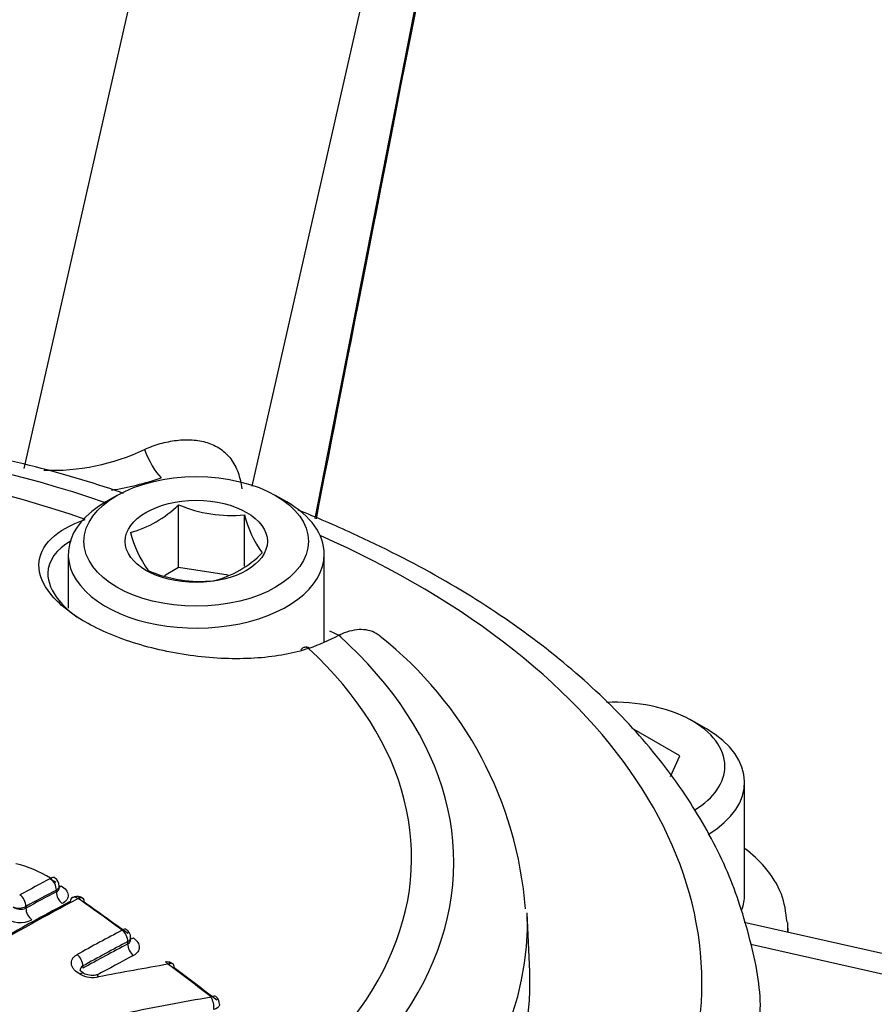
# Model space of a CAD drawing. Units: millimetres. Extents: x 0 to 594, y 0 to 420.
# Drawn here: x 368 to 373, y 377 to 382 of the extents above; entities that cross this region are included whole.
import ezdxf

# ---------------------------------------------------------------- set-up
doc = ezdxf.new("R2010")
doc.units = ezdxf.units.MM
for name, color, linetype in [('Default', 7, 'Continuous'), ('II1-04CAP-STD', 7, 'Continuous'), ('II1-04THW-STD', 7, 'Continuous')]:
    doc.layers.add(name, color=color, linetype=linetype)

# ---------------------------------------------------------------- blocks, each defined once
blk = doc.blocks.new('SE9')
at = {"layer": 'II1-04CAP-STD', "color": 7, "linetype": 'Continuous'}
for p, q in [((368.7839, 379.6588), (368.7273, 379.6261)), ((369.6465, 379.6261), (369.59, 379.6588)), ((369.0972, 379.2926), (369.0972, 379.6123)), ((369.4319, 379.3007), (369.4319, 379.5606)), ((368.5369, 379.3607), (368.5369, 379.0866)), ((369.8369, 378.9141), (369.8369, 379.3607)), ((369.0972, 379.2926), (369.0249, 379.2509)), ((369.3486, 379.2538), (369.0972, 379.2926)), ((369.7356, 378.8878), (369.7323, 378.8867)), ((369.7609, 378.8837), (369.7572, 378.8824)), ((368.4912, 377.6668), (368.4912, 377.6757)), ((368.4765, 377.6462), (368.4765, 377.6553)), ((368.3221, 377.5722), (368.3221, 377.5631)), ((370.8797, 377.2405), (370.8669, 377.5394)), ((368.8538, 377.4031), (368.8538, 377.4138)), ((368.8392, 377.3817), (368.8392, 377.3934)), ((368.6113, 377.2698), (368.6113, 377.2582)), ((369.0458, 377.2779), (369.0456, 377.2781))]:
    blk.add_line(p, q, dxfattribs=at)
for centre, radius, start, end in [((368.7096, 380.0008), 0.5488, 285.0669, 314.9331), ((369.3652, 380.2368), 0.6795, 246.7802, 275.6319), ((369.9874, 379.701), 0.573, 194.186, 215.6062), ((369.4656, 379.6382), 0.6357, 195.2529, 214.5393), ((369.1452, 379.7363), 0.5269, 284.4318, 315.5682), ((369.2099, 379.9022), 0.6795, 246.7802, 275.6319), ((369.3366, 380.0591), 1.2496, 289.846, 297.3542), ((368.9164, 377.4129), 1.9472, 4.3294, 51.7803), ((368.1231, 377.1935), 0.6135, 58.1762, 76.0971), ((368.1024, 377.0969), 0.7031, 58.1277, 60.646), ((368.4426, 377.6763), 0.0483, 359.234, 59.6354), ((368.2912, 377.6319), 0.00148, 241.838, 294.7064), ((368.5824, 377.5727), 0.0497, 69.8599, 118.8426), ((368.5873, 377.6091), 0.00257, 70.0925, 107.4234), ((368.5878, 377.6102), 0.00137, 55.7425, 73.5168), ((368.5898, 377.5824), 0.0376, 50.2003, 79.3368), ((368.2865, 377.6427), 0.079, 247.7087, 296.7152), ((368.2956, 377.6287), 0.0708, 236.5801, 291.9528), ((368.2917, 377.6377), 0.1473, 237.138, 294.4992), ((368.8056, 377.4145), 0.048, 359.0717, 54.7629), ((369.0386, 377.2415), 0.0485, 64.0217, 101.7815), ((369.0439, 377.2743), 0.00407, 66.1593, 95.1831), ((369.0507, 377.2563), 0.0297, 46.7563, 76.9376), ((368.6591, 377.3234), 0.1002, 243.6863, 279.9752), ((369.2601, 377.0771), 0.0447, 357.0294, 55.0022)]:
    blk.add_arc(centre, radius, start, end, dxfattribs=at)
for centre, major_axis, ratio, start_param, end_param in [((366.7827, 377.7957), (3.7117, 0), 0.57735, 1.021097, 2.615208), ((366.7827, 377.8198), (3.4978, 0), 0.57735, 1.01669, 2.613181), ((369.1869, 379.3607), (0.65, 0), 0.57735, 2.356194, 6.283185), ((369.1869, 379.3607), (0.65, 0), 0.57735, 0, 0.785398), ((366.7827, 377.7957), (-3.7117, 0), 0.57735, 2.049587, 3.71), ((366.7827, 377.8198), (-3.4978, 0), 0.57735, 2.063887, 3.695699), ((369.7484, 378.8393), (0.0161, -0.0474), 0.68251, 3.142352, 3.670195), ((369.7484, 378.8393), (0.0161, -0.0474), 0.68251, 2.433202, 3.142352), ((369.7522, 378.8406), (0.0165, -0.0472), 0.684594, 2.427608, 3.14268), ((367.9684, 363.6857), (8.4282, 14.5981), 0.57735, 0.745258, 0.758261), ((368.4418, 377.6762), (-0.0254, -0.0419), 0.469902, 3.141898, 3.901519), ((368.4419, 377.6753), (-0.023, 0.0433), 0.600054, 3.947883, 5.419534), ((368.5062, 377.7159), (0.0259, 0.0428), 0.469885, 3.573691, 3.895662), ((368.112, 363.6028), (8.4175, 14.5795), 0.57735, 0.745522, 0.825624), ((368.2874, 377.5922), (-0.0235, 0.043), 0.592803, 3.940933, 5.412584), ((367.9996, 363.6676), (8.4038, 14.5558), 0.57735, 0.745258, 0.758261), ((367.9996, 363.6676), (8.3982, 14.5462), 0.57735, 0.745232, 0.758243), ((368.5119, 377.6258), (-0.0234, 0.0442), 0.600069, 0.806305, 2.272058), ((368.5813, 377.5732), (0.023, -0.0433), 0.599908, 3.142293, 3.849572), ((368.5813, 377.5732), (0.023, -0.0433), 0.599908, 2.265744, 3.142293), ((368.5829, 377.5732), (-0.0141, -0.0469), 0.196091, 3.143213, 3.818872), ((368.5833, 377.573), (-0.0283, -0.04), 0.509603, 3.142185, 3.937096), ((367.2583, 364.6447), (-8.4631, 14.6585), 0.57735, -0.915447, -0.896774), ((368.5833, 377.573), (-0.0283, -0.04), 0.509603, 2.406012, 3.142185), ((368.0736, 363.6249), (8.3955, 14.5415), 0.57735, 0.745522, 0.825624), ((368.3574, 377.5426), (-0.024, 0.0439), 0.592813, 0.799349, 2.265102), ((367.2916, 364.664), (-8.4386, 14.6161), 0.57735, -0.915447, -0.896774), ((366.7827, 377.4812), (-4.0854, 0), 0.57735, 2.028782, 3.166288), ((368.8045, 377.4143), (-0.0288, -0.0396), 0.497602, 3.141369, 3.944372), ((368.3356, 363.4737), (8.3983, 14.5463), 0.57735, 0.745408, 0.764659), ((368.8045, 377.4134), (0.023, -0.0433), 0.599971, 0.806209, 2.247), ((368.8746, 377.4504), (0.0294, 0.0404), 0.497576, 3.493244, 3.938518), ((368.3657, 363.4562), (8.374, 14.5042), 0.57735, 0.745408, 0.764659), ((368.3657, 363.4562), (8.3669, 14.4919), 0.57735, 0.745374, 0.764641), ((368.8746, 377.3613), (0.0235, -0.0442), 0.59999, 3.94782, 5.382689), ((368.5767, 377.2898), (0.0237, -0.0429), 0.589199, 0.795985, 2.236776), ((368.3963, 363.4386), (8.3421, 14.449), 0.57735, 0.745374, 0.761073), ((367.6369, 363.2541), (13.347, 10.2148), 0.746838, 0.959916, 0.982904), ((369.037, 377.2411), (0.0084, -0.0483), 0.38144, 2.386323, 3.140564), ((369.039, 377.2407), (-0.0187, -0.0453), 0.255443, 3.143985, 3.856305), ((369.0393, 377.2406), (-0.0294, -0.0392), 0.484646, 3.142254, 3.951796), ((367.2583, 364.6447), (-8.4631, 14.6585), 0.57735, -0.953702, -0.935312), ((369.0393, 377.2406), (-0.0294, -0.0392), 0.484646, 2.420711, 3.142254), ((367.2916, 364.664), (-8.4386, 14.6161), 0.57735, -0.953702, -0.935312), ((368.5922, 377.19), (-0.0224, -0.0436), 0.36588, 3.146295, 3.903181), ((368.6522, 377.2756), (0.0983, -0.0142), 0.638265, 4.217104, 5.212016), ((368.6857, 377.1766), (0.0093, -0.0481), 0.368817, 2.378827, 3.140775), ((366.7827, 377.1821), (-4.0982, 0), 0.57735, 2.508949, 3.166288), ((366.7827, 377.1821), (-4.0982, 0), 0.57735, 0, 2.215794), ((367.7841, 363.0982), (13.1732, 10.3712), 0.743311, 0.944292, 0.972684), ((369.2557, 377.0743), (0.0085, -0.0483), 0.392214, 0.940847, 2.368292), ((369.256, 377.0753), (-0.03, -0.0388), 0.47248, 3.141141, 3.958387)]:
    blk.add_ellipse(centre, major_axis=major_axis, ratio=ratio, start_param=start_param, end_param=end_param, dxfattribs=at)
for major_axis in [(-0.57, 0), (0.3611, 0)]:
    blk.add_ellipse((369.1869, 379.426), major_axis=major_axis, ratio=0.57735, dxfattribs=at)
for points, knots in [([(368.8182, 379.6691), (368.8036, 379.6743), (368.6472, 379.7296), (368.3113, 379.8255), (367.8264, 379.9227), (367.321, 379.9828), (366.8089, 380.0041), (366.2962, 379.9867), (365.7908, 379.9307), (365.3004, 379.8368), (364.832, 379.7057), (364.3928, 379.539), (363.9888, 379.3373), (363.6423, 379.1127), (363.4384, 378.9427), (363.3539, 378.8616)], [0.021675, 0.021675, 0.021675, 0.021675, 0.0295283, 0.1061428, 0.182594, 0.258906, 0.3351373, 0.4113577, 0.4876304, 0.5640188, 0.6406003, 0.7174471, 0.7946099, 0.872083, 0.9417544, 0.9417544, 0.9417544, 0.9417544]), ([(369.7572, 378.8824), (369.6831, 378.8573), (369.5961, 378.8409), (369.4034, 378.8268), (369.2992, 378.8294), (369.0898, 378.8537), (368.9838, 378.8756), (368.789, 378.9352), (368.6983, 378.9735), (368.5488, 379.0597), (368.4886, 379.1082), (368.4081, 379.2076), (368.3877, 379.2581), (368.3891, 379.4038), (368.4749, 379.4869), (368.6232, 379.5371)], [0, 0, 0, 0, 0.125, 0.125, 0.25, 0.25, 0.375, 0.375, 0.5, 0.5, 0.625, 0.625, 0.75, 0.75, 1, 1, 1, 1]), ([(368.5513, 379.429), (368.4761, 379.3854), (368.4341, 379.3283), (368.4328, 379.2194), (368.4519, 379.1727), (368.513, 379.0978), (368.5439, 379.0693), (368.5808, 379.0421)], [0.069853, 0.069853, 0.069853, 0.069853, 0.25, 0.25, 0.375, 0.375, 0.453218, 0.453218, 0.453218, 0.453218]), ([(370.1212, 378.9438), (370.1147, 378.9495), (370.1077, 378.9544), (370.088, 378.9658), (370.0744, 378.971), (370.0456, 378.9773), (370.0303, 378.9785), (369.9978, 378.9768), (369.9809, 378.974), (369.9465, 378.9645), (369.9289, 378.9578), (369.9108, 378.9492)], [0.4245483, 0.4245483, 0.4245483, 0.4245483, 0.5, 0.5, 0.625, 0.625, 0.75, 0.75, 0.875, 0.875, 1, 1, 1, 1]), ([(368.5011, 377.6764), (368.5116, 377.6701), (368.5201, 377.6627), (368.5319, 377.6467), (368.5353, 377.6381), (368.5364, 377.6214), (368.5341, 377.6131), (368.5241, 377.5983), (368.5165, 377.5918), (368.5067, 377.5866)], [0, 0, 0, 0, 0.25, 0.25, 0.5, 0.5, 0.75, 0.75, 1, 1, 1, 1]), ([(368.8684, 377.4117), (368.8776, 377.4049), (368.885, 377.3972), (368.8949, 377.3812), (368.8975, 377.3727), (368.8976, 377.3563), (368.895, 377.3483), (368.885, 377.334), (368.8777, 377.3278), (368.8684, 377.3229)], [0, 0, 0, 0, 0.25, 0.25, 0.5, 0.5, 0.75, 0.75, 1, 1, 1, 1]), ([(368.5975, 377.2272), (368.5852, 377.2336), (368.5749, 377.2414), (368.5634, 377.2546), (368.5604, 377.2591), (368.5557, 377.2685), (368.5541, 377.2733), (368.5518, 377.2876), (368.5536, 377.2971), (368.5609, 377.3098), (368.5642, 377.3138), (368.572, 377.3211), (368.5766, 377.3244), (368.5819, 377.3273)], [0, 0, 0, 0, 0.25, 0.25, 0.375, 0.375, 0.5, 0.5, 0.75, 0.75, 0.875, 0.875, 1, 1, 1, 1]), ([(368.6148, 377.2337), (368.6142, 377.234), (368.609, 377.2361), (368.6018, 377.242), (368.5969, 377.2475), (368.5966, 377.2487), (368.5966, 377.2488)], [0, 0, 0, 0, 0.0301901, 0.28362, 0.5529197, 0.7490947, 0.7490947, 0.7490947, 0.7490947]), ([(369.3052, 377.0748), (369.3053, 377.0731), (369.305, 377.0714), (369.3016, 377.0605), (369.2907, 377.0524), (369.276, 377.0485)], [0.4073239, 0.4073239, 0.4073239, 0.4073239, 0.5, 0.5, 1, 1, 1, 1])]:
    blk.add_open_spline(points, degree=3, knots=knots, dxfattribs=at)
for points in [[(368.4912, 377.6757), (368.4911, 377.6682), (368.4858, 377.6607), (368.4765, 377.6553)], [(368.4765, 377.6462), (368.4859, 377.6508), (368.4912, 377.6584), (368.4912, 377.6669)], [(368.8538, 377.4138), (368.8538, 377.4063), (368.8485, 377.3988), (368.8392, 377.3934)], [(368.8392, 377.3817), (368.8485, 377.3863), (368.8539, 377.3942), (368.8538, 377.403)], [(368.6113, 377.2698), (368.6019, 377.2648), (368.5967, 377.2564), (368.5967, 377.2471)]]:
    blk.add_open_spline(points, degree=3, dxfattribs=at)
at = {"layer": 'II1-04THW-STD', "color": 7, "linetype": 'Continuous'}
for p, q in [((368.3123, 379.7963), (370.42, 389.0699)), ((369.4701, 379.7059), (371.2343, 387.4679)), ((369.7911, 379.5425), (371.2767, 387.1433)), ((371.7767, 378.4732), (371.706, 378.514)), ((371.6428, 378.3361), (371.3979, 378.4776)), ((371.5946, 378.2323), (371.6428, 378.3361)), ((371.9707, 377.6312), (371.9707, 378.2027)), ((374.0882, 377.0132), (371.9693, 377.4896)), ((372.1922, 377.4394), (372.1902, 377.4862)), ((373.9785, 376.9336), (372.0019, 377.378))]:
    blk.add_line(p, q, dxfattribs=at)
for centre, radius, start, end in [((-1516.7152, 826.7635), 1935.8633, 346.6609035, 346.9029244), ((368.4555, 380.8753), 1.0884, 267.7666, 295.4616), ((368.4994, 381.2683), 1.603, 279.2149, 288.5269)]:
    blk.add_arc(centre, radius, start, end, dxfattribs=at)
for centre, major_axis, ratio, start_param, end_param in [((366.7827, 381.3002), (12.7508, 0), 0.57735, 1.417293, 3.167352), ((366.7827, 381.3002), (-12.7508, 0), 0.57735, 3.117476, 4.342293), ((366.7827, 381.3002), (15.2492, 0), 0.57735, 3.119775, 6.283185), ((369.0088, 379.9526), (0.0776, -0.2376), 0.402002, 4.834981, 5.600932), ((366.7827, 377.1821), (-4.9712, 0), 0.57735, 2.92887, 4.056259), ((366.7827, 376.7575), (4.9175, 0), 0.57735, 0.878161, 0.893274), ((371.3082, 378.2844), (0.5625, 0), 0.57735, 0, 1.639491), ((371.3082, 378.2027), (-0.6625, 0), 0.57735, 2.376199, 3.926991), ((371.3082, 378.2844), (0.5625, 0), 0.57735, 5.531113, 6.283185), ((366.7827, 380.6164), (15.2785, 0), 0.57735, 3.429812, 6.001436), ((371.3082, 377.6312), (0.6625, 0), 0.57735, 6.085629, 6.283185), ((371.3082, 377.4736), (-0.8823, 0), 0.57735, 3.076135, 3.173418)]:
    blk.add_ellipse(centre, major_axis=major_axis, ratio=ratio, start_param=start_param, end_param=end_param, dxfattribs=at)
for points, knots in [([(382.0232, 381.5402), (382.0105, 381.7414), (381.9854, 382.102), (381.8671, 382.7026), (381.6879, 383.3022), (381.4444, 383.8964), (381.1395, 384.4782), (380.7729, 385.0469), (380.3456, 385.5999), (379.8589, 386.1346), (379.3148, 386.6483), (378.7158, 387.1384), (378.0648, 387.6025), (377.3653, 388.0383), (376.6209, 388.4439), (375.8354, 388.8178), (375.0124, 389.1587), (374.1556, 389.4654), (373.2688, 389.737), (372.3557, 389.9728), (371.4201, 390.172), (370.4658, 390.334), (369.4968, 390.4584), (368.5168, 390.5448), (367.5299, 390.593), (366.54, 390.6027), (365.5511, 390.5741), (364.5673, 390.5072), (363.5924, 390.4022), (362.6304, 390.2593), (361.6851, 390.0791), (360.7604, 389.8621), (359.8599, 389.6088), (358.9873, 389.3199), (358.1462, 388.9962), (357.3401, 388.6386), (356.5724, 388.248), (355.8467, 387.8254), (355.1663, 387.3721), (354.5347, 386.8896), (353.9556, 386.3795), (353.4323, 385.8442), (352.968, 385.2863), (352.5656, 384.7089), (352.2271, 384.1153), (351.9547, 383.51), (351.7474, 382.8944), (351.6116, 382.2802), (351.5446, 381.7959), (351.5434, 381.5487), (351.5433, 381.488)], [0, 0, 0, 0, 0.017801, 0.037783, 0.057842, 0.078049, 0.098456, 0.119089, 0.139955, 0.161035, 0.182294, 0.20369, 0.225179, 0.246722, 0.26829, 0.289855, 0.311404, 0.332932, 0.354434, 0.375911, 0.397364, 0.418796, 0.440212, 0.461615, 0.483009, 0.504399, 0.52579, 0.547185, 0.568588, 0.590004, 0.611438, 0.632895, 0.654378, 0.675891, 0.697437, 0.719018, 0.740633, 0.762278, 0.783944, 0.80561, 0.827247, 0.848818, 0.870278, 0.891577, 0.912668, 0.933517, 0.954114, 0.974473, 0.994637, 1, 1, 1, 1]), ([(368.9235, 379.8925), (368.9499, 379.9047), (368.9769, 379.9146), (369.0314, 379.9301), (369.0591, 379.9357), (369.1133, 379.9422), (369.14, 379.9431), (369.1925, 379.9397), (369.2182, 379.9352), (369.2661, 379.9204), (369.2886, 379.9098), (369.3296, 379.8818), (369.3474, 379.8648), (369.3776, 379.8243), (369.3899, 379.8006), (369.4083, 379.7498), (369.4146, 379.7224), (369.4186, 379.6931)], [0, 0, 0, 0, 0.125, 0.125, 0.25, 0.25, 0.375, 0.375, 0.5, 0.5, 0.625, 0.625, 0.75, 0.75, 0.875, 0.875, 1, 1, 1, 1]), ([(372.0497, 377.0205), (372.0501, 377.0315), (372.0549, 377.1529), (372.0045, 377.407), (371.8939, 377.7496), (371.7154, 378.0849), (371.4788, 378.4048), (371.1835, 378.7075), (370.8335, 378.9885), (370.4319, 379.245), (370.0516, 379.4376), (369.7977, 379.5475), (369.7043, 379.5847)], [0, 0, 0, 0, 0.008697, 0.1111791, 0.2137229, 0.3171715, 0.4220394, 0.5283422, 0.6357331, 0.7437535, 0.8520245, 0.9141603, 0.9141603, 0.9141603, 0.9141603]), ([(376.0572, 376.6316), (375.9389, 376.5645), (375.6447, 376.3988), (375.0761, 376.1137), (374.379, 375.8094), (373.6366, 375.5288), (372.8599, 375.2772), (372.051, 375.0556), (371.2144, 374.8655), (370.3544, 374.7083), (369.4755, 374.585), (368.5823, 374.4964), (367.6795, 374.4432), (366.7718, 374.4257), (365.8641, 374.4441), (364.9612, 374.4982), (364.0678, 374.5876), (363.1887, 374.7119), (362.3285, 374.8701), (361.4917, 375.0613), (360.6829, 375.284), (359.9061, 375.5368), (359.1655, 375.8179), (358.4648, 376.1252), (357.8075, 376.4566), (357.1969, 376.8096), (356.6356, 377.1817), (356.1258, 377.5701), (355.6703, 377.9717), (355.2674, 378.3853), (354.9288, 378.8023), (354.7091, 379.1104), (354.6296, 379.2584), (354.6211, 379.2744)], [0, 0, 0, 0, 0.017545, 0.051123, 0.084752, 0.118434, 0.152174, 0.185971, 0.219819, 0.253713, 0.287645, 0.321608, 0.355592, 0.38959, 0.423593, 0.45759, 0.491571, 0.525528, 0.559451, 0.593332, 0.627163, 0.660936, 0.694645, 0.728286, 0.761857, 0.795362, 0.828814, 0.862234, 0.895653, 0.929117, 0.962706, 0.996535, 1, 1, 1, 1]), ([(352.1541, 378.0538), (352.2133, 377.9357), (352.3517, 377.6626), (352.6661, 377.1865), (353.0728, 376.6628), (353.5425, 376.1516), (354.067, 375.6605), (354.6456, 375.1902), (355.2755, 374.7429), (355.9538, 374.3207), (356.6778, 373.9252), (357.4442, 373.558), (358.2498, 373.2207), (359.0912, 372.9147), (359.9648, 372.6411), (360.8669, 372.4011), (361.7939, 372.1957), (362.7417, 372.0256), (363.7064, 371.8915), (364.684, 371.7941), (365.6703, 371.7336), (366.6613, 371.7104), (367.6528, 371.7245), (368.6407, 371.7758), (369.6208, 371.8643), (370.589, 371.9894), (371.5412, 372.1507), (372.4736, 372.3476), (373.3821, 372.5792), (374.2631, 372.8446), (375.1122, 373.1426), (375.9286, 373.4732), (376.6853, 373.8237), (377.2332, 374.1126), (377.4929, 374.261), (377.5501, 374.2938)], [0, 0, 0, 0, 0.018151, 0.049491, 0.08089, 0.112337, 0.143822, 0.175332, 0.206858, 0.238392, 0.269928, 0.301462, 0.332992, 0.364516, 0.396035, 0.427549, 0.459058, 0.490562, 0.522063, 0.553561, 0.585057, 0.616551, 0.648046, 0.679541, 0.711037, 0.742536, 0.774037, 0.805543, 0.837053, 0.868569, 0.900091, 0.931619, 0.963155, 0.993037, 1, 1, 1, 1]), ([(372.1865, 377.4912), (372.1803, 377.5443), (372.1673, 377.6397), (372.084, 377.7679), (372.0102, 377.8367), (371.974, 377.8644)], [0, 0, 0, 0, 0.0958641, 0.2025087, 0.2872577, 0.2872577, 0.2872577, 0.2872577])]:
    blk.add_open_spline(points, degree=3, knots=knots, dxfattribs=at)
blk.add_open_spline([(369.7965, 379.5403), (370.111, 381.1492), (370.6056, 383.6801), (371.2804, 387.1328)], degree=3, dxfattribs=at)

msp = doc.modelspace()

# ---------------------------------------------------------------- block references
at = {"layer": 'Default'}
msp.add_blockref('SE9', (0, 0), dxfattribs=at)

doc.saveas('drawing.dxf')
